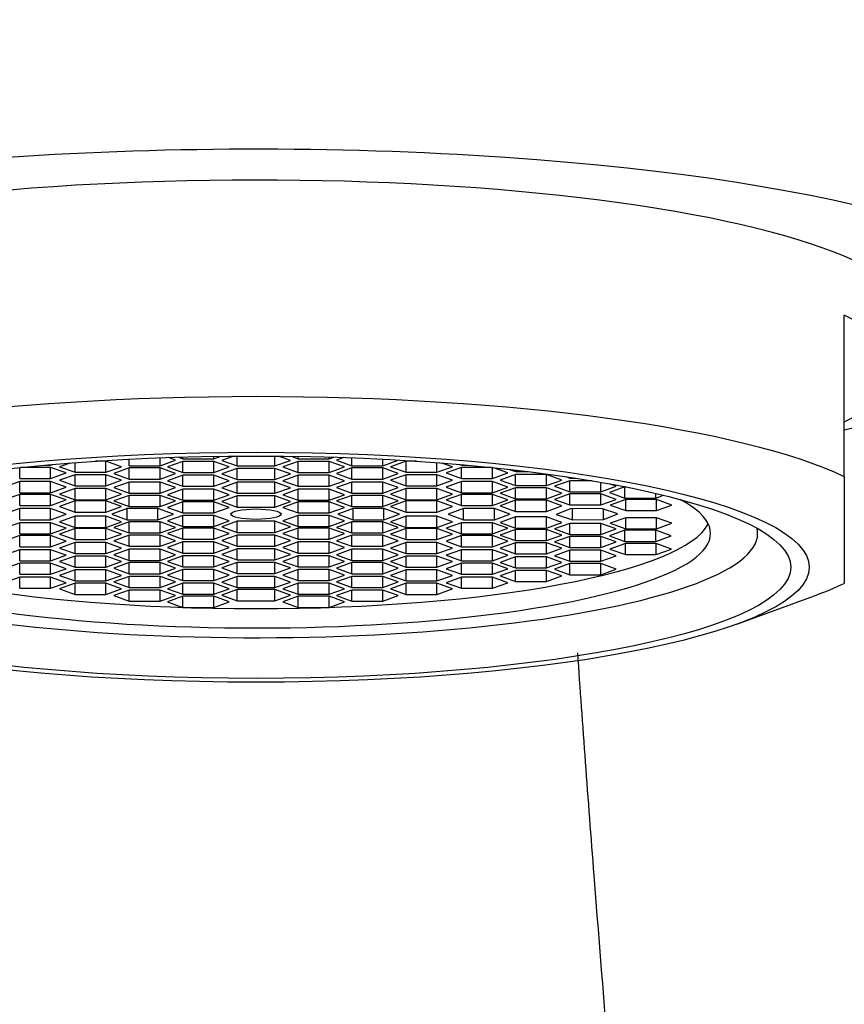
# Model space of a CAD drawing. Units: millimetres. Extents: x 0 to 1421, y 0 to 2037.
# Drawn here: x 808 to 823, y 1510 to 1529 of the extents above; entities that cross this region are included whole.
import ezdxf
from ezdxf import colors
from ezdxf.entities.mleader import LeaderData, LeaderLine
from ezdxf.math import Vec2, Vec3

# ---------------------------------------------------------------- set-up
doc = ezdxf.new("R2010")
doc.units = ezdxf.units.MM
doc.layers.add('DV1_Défaut', color=7, linetype='Continuous')
doc.layers.add('Défaut', color=7, linetype='Continuous')

# ---------------------------------------------------------------- blocks, each defined once
blk = doc.blocks.new('_DOT')
at = {"color": 0}
blk.add_line((0, 0), (-1, 0), dxfattribs=at)
at = {"color": 0, "const_width": 0.333}
blk.add_lwpolyline([(-0.1665, 0, 1), (0.1665, 0, 1)], format="xyb", close=True, dxfattribs=at)
blk = doc.blocks.new('SE')
at = {"layer": 'DV1_Défaut', "color": 7, "linetype": 'Continuous'}
for p, q in [((822.959, 1520.334), (822.959, 1523.356)), ((808.482, 1520.591), (808.287, 1520.521)), ((808.576, 1520.417), (808.576, 1520.598)), ((809.153, 1520.625), (808.957, 1520.625)), ((809.442, 1520.521), (809.153, 1520.625)), ((809.153, 1520.417), (809.153, 1520.625)), ((809.588, 1520.541), (809.588, 1520.662)), ((810.166, 1520.541), (810.166, 1520.687)), ((810.166, 1520.541), (810.454, 1520.645)), ((810.592, 1520.622), (810.303, 1520.518)), ((810.454, 1520.645), (810.32, 1520.693)), ((810.507, 1520.699), (810.592, 1520.668)), ((810.592, 1520.668), (810.592, 1520.701)), ((810.592, 1520.668), (811.169, 1520.668)), ((811.169, 1520.622), (810.592, 1520.622)), ((810.592, 1520.414), (810.592, 1520.622)), ((811.169, 1520.668), (811.303, 1520.716)), ((811.169, 1520.668), (811.169, 1520.714)), ((811.458, 1520.518), (811.169, 1520.622)), ((811.169, 1520.414), (811.169, 1520.622)), ((811.536, 1520.719), (811.318, 1520.64)), ((811.318, 1520.64), (811.606, 1520.536)), ((811.606, 1520.536), (811.606, 1520.72)), ((812.312, 1520.536), (812.312, 1520.72)), ((812.312, 1520.536), (812.601, 1520.64)), ((812.601, 1520.64), (812.382, 1520.719)), ((812.749, 1520.622), (812.46, 1520.518)), ((812.616, 1520.716), (812.749, 1520.668)), ((812.749, 1520.668), (812.749, 1520.714)), ((812.749, 1520.668), (813.327, 1520.668)), ((813.327, 1520.622), (812.749, 1520.622)), ((812.749, 1520.414), (812.749, 1520.622)), ((813.327, 1520.668), (813.327, 1520.701)), ((813.327, 1520.668), (813.411, 1520.699)), ((813.615, 1520.518), (813.327, 1520.622)), ((813.327, 1520.414), (813.327, 1520.622)), ((813.598, 1520.693), (813.464, 1520.645)), ((813.464, 1520.645), (813.753, 1520.541)), ((813.753, 1520.541), (813.753, 1520.687)), ((814.33, 1520.541), (814.33, 1520.662)), ((814.33, 1520.541), (814.619, 1520.645)), ((814.765, 1520.625), (814.476, 1520.521)), ((814.619, 1520.645), (814.614, 1520.646)), ((814.961, 1520.625), (814.765, 1520.625)), ((814.765, 1520.417), (814.765, 1520.625)), ((815.342, 1520.417), (815.342, 1520.598)), ((815.631, 1520.521), (815.436, 1520.591)), ((807.54, 1520.301), (807.54, 1520.507)), ((808.117, 1520.508), (807.555, 1520.508)), ((808.005, 1520.551), (808.117, 1520.551)), ((808.117, 1520.551), (808.154, 1520.565)), ((808.117, 1520.551), (808.117, 1520.561)), ((808.406, 1520.405), (808.117, 1520.508)), ((808.117, 1520.301), (808.117, 1520.508)), ((808.117, 1520.301), (808.406, 1520.405)), ((808.287, 1520.521), (808.576, 1520.417)), ((808.576, 1520.417), (809.153, 1520.417)), ((809.153, 1520.417), (809.442, 1520.521)), ((809.588, 1520.498), (809.3, 1520.394)), ((809.3, 1520.394), (809.588, 1520.29)), ((809.588, 1520.541), (810.166, 1520.541)), ((810.166, 1520.498), (809.588, 1520.498)), ((809.588, 1520.29), (809.588, 1520.498)), ((810.454, 1520.394), (810.166, 1520.498)), ((810.166, 1520.29), (810.166, 1520.498)), ((810.166, 1520.29), (810.454, 1520.394)), ((810.303, 1520.518), (810.592, 1520.414)), ((810.592, 1520.414), (811.169, 1520.414)), ((811.169, 1520.414), (811.458, 1520.518)), ((811.606, 1520.491), (811.318, 1520.387)), ((811.318, 1520.387), (811.606, 1520.283)), ((811.606, 1520.536), (812.312, 1520.536)), ((812.312, 1520.491), (811.606, 1520.491)), ((811.606, 1520.283), (811.606, 1520.491)), ((812.601, 1520.387), (812.312, 1520.491)), ((812.312, 1520.283), (812.312, 1520.491)), ((812.312, 1520.283), (812.601, 1520.387)), ((812.46, 1520.518), (812.749, 1520.414)), ((812.749, 1520.414), (813.327, 1520.414)), ((813.327, 1520.414), (813.615, 1520.518)), ((813.753, 1520.498), (813.464, 1520.394)), ((813.464, 1520.394), (813.753, 1520.29)), ((813.753, 1520.541), (814.33, 1520.541)), ((814.33, 1520.498), (813.753, 1520.498)), ((813.753, 1520.29), (813.753, 1520.498)), ((814.619, 1520.394), (814.33, 1520.498)), ((814.33, 1520.29), (814.33, 1520.498)), ((814.33, 1520.29), (814.619, 1520.394)), ((814.476, 1520.521), (814.765, 1520.417)), ((814.765, 1520.417), (815.342, 1520.417)), ((815.342, 1520.417), (815.631, 1520.521)), ((815.801, 1520.508), (815.512, 1520.405)), ((815.512, 1520.405), (815.801, 1520.301)), ((815.765, 1520.565), (815.801, 1520.551)), ((815.801, 1520.551), (815.801, 1520.561)), ((815.801, 1520.551), (815.914, 1520.551)), ((816.363, 1520.508), (815.801, 1520.508)), ((815.801, 1520.301), (815.801, 1520.508)), ((816.378, 1520.301), (816.378, 1520.507)), ((816.378, 1520.301), (816.667, 1520.405)), ((816.667, 1520.405), (816.384, 1520.506)), ((816.701, 1520.472), (816.813, 1520.432)), ((816.813, 1520.432), (816.813, 1520.46)), ((816.813, 1520.432), (817.045, 1520.432)), ((807.54, 1520.244), (807.251, 1520.14)), ((807.54, 1520.301), (808.117, 1520.301)), ((808.117, 1520.244), (807.54, 1520.244)), ((807.54, 1520.036), (807.54, 1520.244)), ((808.406, 1520.14), (808.117, 1520.244)), ((808.117, 1520.036), (808.117, 1520.244)), ((808.576, 1520.372), (808.287, 1520.268)), ((808.287, 1520.268), (808.576, 1520.164)), ((809.153, 1520.372), (808.576, 1520.372)), ((808.576, 1520.164), (808.576, 1520.372)), ((809.442, 1520.268), (809.153, 1520.372)), ((809.153, 1520.164), (809.153, 1520.372)), ((809.153, 1520.164), (809.442, 1520.268)), ((809.588, 1520.234), (809.3, 1520.131)), ((809.588, 1520.29), (810.166, 1520.29)), ((810.166, 1520.234), (809.588, 1520.234)), ((809.588, 1520.027), (809.588, 1520.234)), ((810.454, 1520.131), (810.166, 1520.234)), ((810.166, 1520.027), (810.166, 1520.234)), ((810.592, 1520.363), (810.303, 1520.259)), ((810.303, 1520.259), (810.592, 1520.155)), ((811.169, 1520.363), (810.592, 1520.363)), ((810.592, 1520.155), (810.592, 1520.363)), ((811.458, 1520.259), (811.169, 1520.363)), ((811.169, 1520.155), (811.169, 1520.363)), ((811.169, 1520.155), (811.458, 1520.259)), ((811.606, 1520.232), (811.318, 1520.128)), ((811.606, 1520.283), (812.312, 1520.283)), ((812.312, 1520.232), (811.606, 1520.232)), ((811.606, 1520.025), (811.606, 1520.232)), ((812.601, 1520.128), (812.312, 1520.232)), ((812.312, 1520.025), (812.312, 1520.232)), ((812.749, 1520.363), (812.46, 1520.259)), ((812.46, 1520.259), (812.749, 1520.155)), ((813.327, 1520.363), (812.749, 1520.363)), ((812.749, 1520.155), (812.749, 1520.363)), ((813.615, 1520.259), (813.327, 1520.363)), ((813.327, 1520.155), (813.327, 1520.363)), ((813.327, 1520.155), (813.615, 1520.259)), ((813.753, 1520.234), (813.464, 1520.131)), ((813.753, 1520.29), (814.33, 1520.29)), ((814.33, 1520.234), (813.753, 1520.234)), ((813.753, 1520.027), (813.753, 1520.234)), ((814.619, 1520.131), (814.33, 1520.234)), ((814.33, 1520.027), (814.33, 1520.234)), ((814.765, 1520.372), (814.476, 1520.268)), ((814.476, 1520.268), (814.765, 1520.164)), ((815.342, 1520.372), (814.765, 1520.372)), ((814.765, 1520.164), (814.765, 1520.372)), ((815.631, 1520.268), (815.342, 1520.372)), ((815.342, 1520.164), (815.342, 1520.372)), ((815.342, 1520.164), (815.631, 1520.268)), ((815.801, 1520.244), (815.512, 1520.14)), ((815.801, 1520.301), (816.378, 1520.301)), ((816.378, 1520.244), (815.801, 1520.244)), ((815.801, 1520.036), (815.801, 1520.244)), ((816.667, 1520.14), (816.378, 1520.244)), ((816.378, 1520.036), (816.378, 1520.244)), ((816.813, 1520.376), (816.525, 1520.272)), ((816.525, 1520.272), (816.813, 1520.168)), ((817.391, 1520.376), (816.813, 1520.376)), ((816.813, 1520.168), (816.813, 1520.376)), ((817.679, 1520.272), (817.391, 1520.376)), ((817.391, 1520.168), (817.391, 1520.376)), ((817.391, 1520.168), (817.679, 1520.272)), ((817.83, 1520.259), (817.541, 1520.155)), ((817.752, 1520.337), (817.83, 1520.308)), ((817.83, 1520.308), (817.83, 1520.325)), ((817.83, 1520.308), (817.939, 1520.308)), ((818.247, 1520.259), (817.83, 1520.259)), ((817.83, 1520.051), (817.83, 1520.259)), ((818.408, 1520.051), (818.408, 1520.231)), ((818.696, 1520.155), (818.56, 1520.204)), ((822.959, 1520.334), (822.959, 1518.34)), ((807.54, 1520.036), (808.117, 1520.036)), ((808.117, 1520.036), (808.406, 1520.14)), ((808.576, 1520.111), (808.287, 1520.007)), ((808.576, 1520.164), (809.153, 1520.164)), ((809.153, 1520.111), (808.576, 1520.111)), ((808.576, 1519.903), (808.576, 1520.111)), ((809.442, 1520.007), (809.153, 1520.111)), ((809.153, 1519.903), (809.153, 1520.111)), ((809.3, 1520.131), (809.588, 1520.027)), ((809.588, 1520.027), (810.166, 1520.027)), ((810.166, 1520.027), (810.454, 1520.131)), ((810.592, 1520.101), (810.303, 1519.997)), ((810.592, 1520.155), (811.169, 1520.155)), ((811.169, 1520.101), (810.592, 1520.101)), ((810.592, 1519.893), (810.592, 1520.101)), ((811.458, 1519.997), (811.169, 1520.101)), ((811.169, 1519.893), (811.169, 1520.101)), ((811.318, 1520.128), (811.606, 1520.025)), ((811.606, 1520.025), (812.312, 1520.025)), ((812.312, 1520.025), (812.601, 1520.128)), ((812.749, 1520.101), (812.46, 1519.997)), ((812.749, 1520.155), (813.327, 1520.155)), ((813.327, 1520.101), (812.749, 1520.101)), ((812.749, 1519.893), (812.749, 1520.101)), ((813.615, 1519.997), (813.327, 1520.101)), ((813.327, 1519.893), (813.327, 1520.101)), ((813.464, 1520.131), (813.753, 1520.027)), ((813.753, 1520.027), (814.33, 1520.027)), ((814.33, 1520.027), (814.619, 1520.131)), ((814.765, 1520.111), (814.476, 1520.007)), ((814.765, 1520.164), (815.342, 1520.164)), ((815.342, 1520.111), (814.765, 1520.111)), ((814.765, 1519.903), (814.765, 1520.111)), ((815.631, 1520.007), (815.342, 1520.111)), ((815.342, 1519.903), (815.342, 1520.111)), ((815.512, 1520.14), (815.801, 1520.036)), ((815.801, 1520.036), (816.378, 1520.036)), ((816.378, 1520.036), (816.667, 1520.14)), ((816.813, 1520.128), (816.525, 1520.024)), ((816.525, 1520.024), (816.813, 1519.92)), ((816.813, 1520.168), (817.391, 1520.168)), ((817.391, 1520.128), (816.813, 1520.128)), ((816.813, 1519.92), (816.813, 1520.128)), ((817.679, 1520.024), (817.391, 1520.128)), ((817.391, 1519.92), (817.391, 1520.128)), ((817.391, 1519.92), (817.679, 1520.024)), ((817.541, 1520.155), (817.83, 1520.051)), ((817.83, 1520.051), (818.408, 1520.051)), ((818.408, 1520.051), (818.696, 1520.155)), ((818.856, 1520.144), (818.568, 1520.04)), ((818.568, 1520.04), (818.856, 1519.936)), ((818.874, 1520.144), (818.856, 1520.144)), ((818.856, 1519.936), (818.856, 1520.144)), ((819.434, 1519.936), (819.434, 1520.023)), ((807.54, 1520.003), (807.251, 1519.899)), ((808.117, 1520.003), (807.54, 1520.003)), ((807.54, 1519.795), (807.54, 1520.003)), ((808.406, 1519.899), (808.117, 1520.003)), ((808.117, 1519.795), (808.117, 1520.003)), ((808.117, 1519.795), (808.406, 1519.899)), ((808.287, 1520.007), (808.576, 1519.903)), ((808.576, 1519.882), (808.287, 1519.778)), ((808.576, 1519.903), (809.153, 1519.903)), ((809.153, 1519.882), (808.576, 1519.882)), ((808.576, 1519.674), (808.576, 1519.882)), ((809.153, 1519.903), (809.442, 1520.007)), ((809.442, 1519.778), (809.153, 1519.882)), ((809.153, 1519.674), (809.153, 1519.882)), ((809.588, 1519.986), (809.3, 1519.882)), ((809.3, 1519.882), (809.588, 1519.778)), ((810.166, 1519.986), (809.588, 1519.986)), ((809.588, 1519.778), (809.588, 1519.986)), ((810.454, 1519.882), (810.166, 1519.986)), ((810.166, 1519.778), (810.166, 1519.986)), ((810.166, 1519.778), (810.454, 1519.882)), ((810.303, 1519.997), (810.592, 1519.893)), ((810.592, 1519.865), (810.303, 1519.761)), ((810.592, 1519.893), (811.169, 1519.893)), ((811.169, 1519.865), (810.592, 1519.865)), ((810.592, 1519.657), (810.592, 1519.865)), ((811.169, 1519.893), (811.458, 1519.997)), ((811.458, 1519.761), (811.169, 1519.865)), ((811.169, 1519.657), (811.169, 1519.865)), ((811.606, 1519.974), (811.318, 1519.87)), ((811.318, 1519.87), (811.606, 1519.767)), ((812.312, 1519.974), (811.606, 1519.974)), ((811.606, 1519.767), (811.606, 1519.974)), ((812.601, 1519.87), (812.312, 1519.974)), ((812.312, 1519.767), (812.312, 1519.974)), ((812.312, 1519.767), (812.601, 1519.87)), ((812.46, 1519.997), (812.749, 1519.893)), ((812.749, 1519.865), (812.46, 1519.761)), ((812.749, 1519.893), (813.327, 1519.893)), ((813.327, 1519.865), (812.749, 1519.865)), ((812.749, 1519.657), (812.749, 1519.865)), ((813.327, 1519.893), (813.615, 1519.997)), ((813.615, 1519.761), (813.327, 1519.865)), ((813.327, 1519.657), (813.327, 1519.865)), ((813.753, 1519.986), (813.464, 1519.882)), ((813.464, 1519.882), (813.753, 1519.778)), ((814.33, 1519.986), (813.753, 1519.986)), ((813.753, 1519.778), (813.753, 1519.986)), ((814.619, 1519.882), (814.33, 1519.986)), ((814.33, 1519.778), (814.33, 1519.986)), ((814.33, 1519.778), (814.619, 1519.882)), ((814.476, 1520.007), (814.765, 1519.903)), ((814.765, 1519.882), (814.476, 1519.778)), ((814.765, 1519.903), (815.342, 1519.903)), ((815.342, 1519.882), (814.765, 1519.882)), ((814.765, 1519.674), (814.765, 1519.882)), ((815.342, 1519.903), (815.631, 1520.007)), ((815.631, 1519.778), (815.342, 1519.882)), ((815.342, 1519.674), (815.342, 1519.882)), ((815.801, 1520.003), (815.512, 1519.899)), ((815.512, 1519.899), (815.801, 1519.795)), ((816.378, 1520.003), (815.801, 1520.003)), ((815.801, 1519.795), (815.801, 1520.003)), ((816.667, 1519.899), (816.378, 1520.003)), ((816.378, 1519.795), (816.378, 1520.003)), ((816.378, 1519.795), (816.667, 1519.899)), ((816.813, 1519.894), (816.525, 1519.79)), ((816.813, 1519.92), (817.391, 1519.92)), ((817.391, 1519.894), (816.813, 1519.894)), ((816.813, 1519.686), (816.813, 1519.894)), ((817.679, 1519.79), (817.391, 1519.894)), ((817.391, 1519.686), (817.391, 1519.894)), ((817.83, 1520.014), (817.541, 1519.91)), ((817.541, 1519.91), (817.83, 1519.806)), ((818.408, 1520.014), (817.83, 1520.014)), ((817.83, 1519.806), (817.83, 1520.014)), ((818.696, 1519.91), (818.408, 1520.014)), ((818.408, 1519.806), (818.408, 1520.014)), ((818.408, 1519.806), (818.696, 1519.91)), ((818.871, 1519.909), (818.582, 1519.805)), ((818.856, 1519.936), (819.434, 1519.936)), ((819.448, 1519.909), (818.871, 1519.909)), ((818.871, 1519.701), (818.871, 1519.909)), ((819.434, 1519.936), (819.579, 1519.988)), ((819.737, 1519.805), (819.448, 1519.909)), ((819.448, 1519.701), (819.448, 1519.909)), ((807.54, 1519.738), (807.251, 1519.634)), ((807.54, 1519.795), (808.117, 1519.795)), ((808.117, 1519.738), (807.54, 1519.738)), ((807.54, 1519.53), (807.54, 1519.738)), ((808.406, 1519.634), (808.117, 1519.738)), ((808.117, 1519.53), (808.117, 1519.738)), ((808.287, 1519.778), (808.576, 1519.674)), ((808.576, 1519.674), (809.153, 1519.674)), ((809.153, 1519.674), (809.442, 1519.778)), ((809.549, 1519.738), (809.26, 1519.634)), ((810.126, 1519.738), (809.549, 1519.738)), ((809.549, 1519.53), (809.549, 1519.738)), ((809.588, 1519.778), (810.166, 1519.778)), ((810.415, 1519.634), (810.126, 1519.738)), ((810.126, 1519.53), (810.126, 1519.738)), ((810.303, 1519.761), (810.592, 1519.657)), ((810.592, 1519.657), (811.169, 1519.657)), ((811.169, 1519.657), (811.458, 1519.761)), ((811.606, 1519.767), (812.312, 1519.767)), ((812.46, 1519.761), (812.749, 1519.657)), ((812.749, 1519.657), (813.327, 1519.657)), ((813.327, 1519.657), (813.615, 1519.761)), ((813.775, 1519.738), (813.486, 1519.634)), ((813.753, 1519.778), (814.33, 1519.778)), ((814.352, 1519.738), (813.775, 1519.738)), ((813.775, 1519.53), (813.775, 1519.738)), ((814.641, 1519.634), (814.352, 1519.738)), ((814.352, 1519.53), (814.352, 1519.738)), ((814.476, 1519.778), (814.765, 1519.674)), ((814.765, 1519.674), (815.342, 1519.674)), ((815.342, 1519.674), (815.631, 1519.778)), ((815.839, 1519.738), (815.55, 1519.634)), ((815.801, 1519.795), (816.378, 1519.795)), ((816.416, 1519.738), (815.839, 1519.738)), ((815.839, 1519.53), (815.839, 1519.738)), ((816.705, 1519.634), (816.416, 1519.738)), ((816.416, 1519.53), (816.416, 1519.738)), ((816.525, 1519.79), (816.813, 1519.686)), ((816.813, 1519.686), (817.391, 1519.686)), ((817.391, 1519.686), (817.679, 1519.79)), ((817.842, 1519.736), (817.572, 1519.63)), ((817.83, 1519.806), (818.408, 1519.806)), ((818.419, 1519.74), (817.842, 1519.736)), ((817.879, 1519.528), (817.879, 1519.736)), ((818.726, 1519.639), (818.419, 1519.74)), ((818.456, 1519.532), (818.456, 1519.728)), ((818.582, 1519.805), (818.871, 1519.701)), ((818.871, 1519.701), (819.448, 1519.701)), ((819.448, 1519.701), (819.737, 1519.805)), ((807.54, 1519.473), (807.251, 1519.369)), ((807.54, 1519.53), (808.117, 1519.53)), ((808.117, 1519.473), (807.54, 1519.473)), ((807.54, 1519.265), (807.54, 1519.473)), ((808.117, 1519.53), (808.406, 1519.634)), ((808.406, 1519.369), (808.117, 1519.473)), ((808.117, 1519.265), (808.117, 1519.473)), ((808.576, 1519.594), (808.287, 1519.49)), ((808.287, 1519.49), (808.576, 1519.386)), ((809.153, 1519.594), (808.576, 1519.594)), ((808.576, 1519.386), (808.576, 1519.594)), ((809.442, 1519.49), (809.153, 1519.594)), ((809.153, 1519.386), (809.153, 1519.594)), ((809.153, 1519.386), (809.442, 1519.49)), ((809.26, 1519.634), (809.549, 1519.53)), ((809.588, 1519.49), (809.3, 1519.386)), ((809.549, 1519.53), (810.126, 1519.53)), ((810.166, 1519.49), (809.588, 1519.49)), ((809.588, 1519.282), (809.588, 1519.49)), ((810.126, 1519.53), (810.415, 1519.634)), ((810.454, 1519.386), (810.166, 1519.49)), ((810.166, 1519.282), (810.166, 1519.49)), ((810.592, 1519.612), (810.303, 1519.508)), ((810.303, 1519.508), (810.592, 1519.404)), ((811.169, 1519.612), (810.592, 1519.612)), ((810.592, 1519.404), (810.592, 1519.612)), ((811.458, 1519.508), (811.169, 1519.612)), ((811.169, 1519.404), (811.169, 1519.612)), ((811.169, 1519.404), (811.458, 1519.508)), ((811.606, 1519.502), (811.318, 1519.398)), ((812.312, 1519.502), (811.606, 1519.502)), ((811.606, 1519.294), (811.606, 1519.502)), ((812.601, 1519.398), (812.312, 1519.502)), ((812.312, 1519.294), (812.312, 1519.502)), ((812.749, 1519.612), (812.46, 1519.508)), ((812.46, 1519.508), (812.749, 1519.404)), ((813.327, 1519.612), (812.749, 1519.612)), ((812.749, 1519.404), (812.749, 1519.612)), ((813.615, 1519.508), (813.327, 1519.612)), ((813.327, 1519.404), (813.327, 1519.612)), ((813.327, 1519.404), (813.615, 1519.508)), ((813.753, 1519.49), (813.464, 1519.386)), ((813.486, 1519.634), (813.775, 1519.53)), ((814.33, 1519.49), (813.753, 1519.49)), ((813.753, 1519.282), (813.753, 1519.49)), ((813.775, 1519.53), (814.352, 1519.53)), ((814.619, 1519.386), (814.33, 1519.49)), ((814.33, 1519.282), (814.33, 1519.49)), ((814.352, 1519.53), (814.641, 1519.634)), ((814.765, 1519.594), (814.476, 1519.49)), ((814.476, 1519.49), (814.765, 1519.386)), ((815.342, 1519.594), (814.765, 1519.594)), ((814.765, 1519.386), (814.765, 1519.594)), ((815.631, 1519.49), (815.342, 1519.594)), ((815.342, 1519.386), (815.342, 1519.594)), ((815.342, 1519.386), (815.631, 1519.49)), ((815.801, 1519.473), (815.512, 1519.369)), ((815.55, 1519.634), (815.839, 1519.53)), ((816.378, 1519.473), (815.801, 1519.473)), ((815.801, 1519.265), (815.801, 1519.473)), ((815.839, 1519.53), (816.416, 1519.53)), ((816.667, 1519.369), (816.378, 1519.473)), ((816.378, 1519.265), (816.378, 1519.473)), ((816.416, 1519.53), (816.705, 1519.634)), ((816.813, 1519.583), (816.525, 1519.479)), ((816.525, 1519.479), (816.813, 1519.375)), ((817.391, 1519.583), (816.813, 1519.583)), ((816.813, 1519.375), (816.813, 1519.583)), ((817.679, 1519.479), (817.391, 1519.583)), ((817.391, 1519.375), (817.391, 1519.583)), ((817.391, 1519.375), (817.679, 1519.479)), ((817.572, 1519.63), (817.879, 1519.528)), ((817.879, 1519.528), (818.456, 1519.532)), ((818.456, 1519.532), (818.726, 1519.639)), ((818.871, 1519.567), (818.582, 1519.463)), ((819.448, 1519.567), (818.871, 1519.567)), ((818.871, 1519.36), (818.871, 1519.567)), ((819.737, 1519.463), (819.448, 1519.567)), ((819.448, 1519.36), (819.448, 1519.567)), ((808.117, 1519.265), (808.406, 1519.369)), ((808.576, 1519.365), (808.287, 1519.261)), ((808.576, 1519.386), (809.153, 1519.386)), ((809.153, 1519.365), (808.576, 1519.365)), ((808.576, 1519.157), (808.576, 1519.365)), ((809.442, 1519.261), (809.153, 1519.365)), ((809.153, 1519.157), (809.153, 1519.365)), ((809.3, 1519.386), (809.588, 1519.282)), ((809.588, 1519.282), (810.166, 1519.282)), ((810.166, 1519.282), (810.454, 1519.386)), ((810.592, 1519.375), (810.303, 1519.271)), ((810.592, 1519.404), (811.169, 1519.404)), ((811.169, 1519.375), (810.592, 1519.375)), ((810.592, 1519.167), (810.592, 1519.375)), ((811.458, 1519.271), (811.169, 1519.375)), ((811.169, 1519.167), (811.169, 1519.375)), ((811.318, 1519.398), (811.606, 1519.294)), ((811.606, 1519.294), (812.312, 1519.294)), ((812.312, 1519.294), (812.601, 1519.398)), ((812.749, 1519.375), (812.46, 1519.271)), ((812.749, 1519.404), (813.327, 1519.404)), ((813.327, 1519.375), (812.749, 1519.375)), ((812.749, 1519.167), (812.749, 1519.375)), ((813.615, 1519.271), (813.327, 1519.375)), ((813.327, 1519.167), (813.327, 1519.375)), ((813.464, 1519.386), (813.753, 1519.282)), ((813.753, 1519.282), (814.33, 1519.282)), ((814.33, 1519.282), (814.619, 1519.386)), ((814.765, 1519.365), (814.476, 1519.261)), ((814.765, 1519.386), (815.342, 1519.386)), ((815.342, 1519.365), (814.765, 1519.365)), ((814.765, 1519.157), (814.765, 1519.365)), ((815.631, 1519.261), (815.342, 1519.365)), ((815.342, 1519.157), (815.342, 1519.365)), ((815.512, 1519.369), (815.801, 1519.265)), ((816.378, 1519.265), (816.667, 1519.369)), ((816.813, 1519.348), (816.525, 1519.244)), ((816.813, 1519.375), (817.391, 1519.375)), ((817.391, 1519.348), (816.813, 1519.348)), ((816.813, 1519.14), (816.813, 1519.348)), ((817.679, 1519.244), (817.391, 1519.348)), ((817.391, 1519.14), (817.391, 1519.348)), ((817.83, 1519.462), (817.541, 1519.358)), ((817.541, 1519.358), (817.83, 1519.254)), ((818.408, 1519.462), (817.83, 1519.462)), ((817.83, 1519.254), (817.83, 1519.462)), ((818.696, 1519.358), (818.408, 1519.462)), ((818.408, 1519.254), (818.408, 1519.462)), ((818.408, 1519.254), (818.696, 1519.358)), ((818.856, 1519.332), (818.568, 1519.228)), ((818.582, 1519.463), (818.871, 1519.36)), ((819.434, 1519.332), (818.856, 1519.332)), ((818.856, 1519.124), (818.856, 1519.332)), ((818.871, 1519.36), (819.448, 1519.36)), ((819.722, 1519.228), (819.434, 1519.332)), ((819.434, 1519.124), (819.434, 1519.332)), ((819.448, 1519.36), (819.737, 1519.463)), ((821.339, 1519.273), (821.339, 1519.363)), ((807.54, 1519.232), (807.251, 1519.128)), ((807.54, 1519.265), (808.117, 1519.265)), ((808.117, 1519.232), (807.54, 1519.232)), ((807.54, 1519.024), (807.54, 1519.232)), ((808.406, 1519.128), (808.117, 1519.232)), ((808.117, 1519.024), (808.117, 1519.232)), ((808.117, 1519.024), (808.406, 1519.128)), ((808.287, 1519.261), (808.576, 1519.157)), ((808.576, 1519.104), (808.287, 1519)), ((808.576, 1519.157), (809.153, 1519.157)), ((809.153, 1519.104), (808.576, 1519.104)), ((808.576, 1518.896), (808.576, 1519.104)), ((809.153, 1519.157), (809.442, 1519.261)), ((809.442, 1519), (809.153, 1519.104)), ((809.153, 1518.896), (809.153, 1519.104)), ((809.588, 1519.242), (809.3, 1519.138)), ((809.3, 1519.138), (809.588, 1519.034)), ((810.166, 1519.242), (809.588, 1519.242)), ((809.588, 1519.034), (809.588, 1519.242)), ((810.454, 1519.138), (810.166, 1519.242)), ((810.166, 1519.034), (810.166, 1519.242)), ((810.166, 1519.034), (810.454, 1519.138)), ((810.303, 1519.271), (810.592, 1519.167)), ((810.592, 1519.114), (810.303, 1519.01)), ((810.592, 1519.167), (811.169, 1519.167)), ((811.169, 1519.114), (810.592, 1519.114)), ((810.592, 1518.906), (810.592, 1519.114)), ((811.169, 1519.167), (811.458, 1519.271)), ((811.458, 1519.01), (811.169, 1519.114)), ((811.169, 1518.906), (811.169, 1519.114)), ((811.606, 1519.244), (811.318, 1519.14)), ((811.318, 1519.14), (811.606, 1519.036)), ((812.312, 1519.244), (811.606, 1519.244)), ((811.606, 1519.036), (811.606, 1519.244)), ((812.601, 1519.14), (812.312, 1519.244)), ((812.312, 1519.036), (812.312, 1519.244)), ((812.312, 1519.036), (812.601, 1519.14)), ((812.46, 1519.271), (812.749, 1519.167)), ((812.749, 1519.114), (812.46, 1519.01)), ((812.749, 1519.167), (813.327, 1519.167)), ((813.327, 1519.114), (812.749, 1519.114)), ((812.749, 1518.906), (812.749, 1519.114)), ((813.327, 1519.167), (813.615, 1519.271)), ((813.615, 1519.01), (813.327, 1519.114)), ((813.327, 1518.906), (813.327, 1519.114)), ((813.753, 1519.242), (813.464, 1519.138)), ((813.464, 1519.138), (813.753, 1519.034)), ((814.33, 1519.242), (813.753, 1519.242)), ((813.753, 1519.034), (813.753, 1519.242)), ((814.619, 1519.138), (814.33, 1519.242)), ((814.33, 1519.034), (814.33, 1519.242)), ((814.33, 1519.034), (814.619, 1519.138)), ((814.476, 1519.261), (814.765, 1519.157)), ((814.765, 1519.104), (814.476, 1519)), ((814.765, 1519.157), (815.342, 1519.157)), ((815.342, 1519.104), (814.765, 1519.104)), ((814.765, 1518.896), (814.765, 1519.104)), ((815.342, 1519.157), (815.631, 1519.261)), ((815.631, 1519), (815.342, 1519.104)), ((815.342, 1518.896), (815.342, 1519.104)), ((815.801, 1519.232), (815.512, 1519.128)), ((815.512, 1519.128), (815.801, 1519.024)), ((815.801, 1519.265), (816.378, 1519.265)), ((816.378, 1519.232), (815.801, 1519.232)), ((815.801, 1519.024), (815.801, 1519.232)), ((816.667, 1519.128), (816.378, 1519.232)), ((816.378, 1519.024), (816.378, 1519.232)), ((816.378, 1519.024), (816.667, 1519.128)), ((816.525, 1519.244), (816.813, 1519.14)), ((816.813, 1519.1), (816.525, 1518.996)), ((816.813, 1519.14), (817.391, 1519.14)), ((817.391, 1519.1), (816.813, 1519.1)), ((816.813, 1518.892), (816.813, 1519.1)), ((817.391, 1519.14), (817.679, 1519.244)), ((817.679, 1518.996), (817.391, 1519.1)), ((817.391, 1518.892), (817.391, 1519.1)), ((817.83, 1519.218), (817.541, 1519.114)), ((817.541, 1519.114), (817.83, 1519.01)), ((817.83, 1519.254), (818.408, 1519.254)), ((818.408, 1519.218), (817.83, 1519.218)), ((817.83, 1519.01), (817.83, 1519.218)), ((818.696, 1519.114), (818.408, 1519.218)), ((818.408, 1519.01), (818.408, 1519.218)), ((818.408, 1519.01), (818.696, 1519.114)), ((818.568, 1519.228), (818.856, 1519.124)), ((818.856, 1519.124), (819.434, 1519.124)), ((819.434, 1519.124), (819.722, 1519.228)), ((807.54, 1518.968), (807.251, 1518.864)), ((807.54, 1519.024), (808.117, 1519.024)), ((808.117, 1518.968), (807.54, 1518.968)), ((807.54, 1518.76), (807.54, 1518.968)), ((808.406, 1518.864), (808.117, 1518.968)), ((808.117, 1518.76), (808.117, 1518.968)), ((808.287, 1519), (808.576, 1518.896)), ((809.153, 1518.896), (809.442, 1519)), ((809.588, 1518.978), (809.3, 1518.874)), ((809.588, 1519.034), (810.166, 1519.034)), ((810.166, 1518.978), (809.588, 1518.978)), ((809.588, 1518.77), (809.588, 1518.978)), ((810.454, 1518.874), (810.166, 1518.978)), ((810.166, 1518.77), (810.166, 1518.978)), ((810.303, 1519.01), (810.592, 1518.906)), ((811.169, 1518.906), (811.458, 1519.01)), ((811.606, 1518.986), (811.318, 1518.882)), ((811.606, 1519.036), (812.312, 1519.036)), ((812.312, 1518.986), (811.606, 1518.986)), ((811.606, 1518.778), (811.606, 1518.986)), ((812.601, 1518.882), (812.312, 1518.986)), ((812.312, 1518.778), (812.312, 1518.986)), ((812.46, 1519.01), (812.749, 1518.906)), ((813.327, 1518.906), (813.615, 1519.01)), ((813.753, 1518.978), (813.464, 1518.874)), ((813.753, 1519.034), (814.33, 1519.034)), ((814.33, 1518.978), (813.753, 1518.978)), ((813.753, 1518.77), (813.753, 1518.978)), ((814.619, 1518.874), (814.33, 1518.978)), ((814.33, 1518.77), (814.33, 1518.978)), ((814.476, 1519), (814.765, 1518.896)), ((815.342, 1518.896), (815.631, 1519)), ((815.801, 1518.968), (815.512, 1518.864)), ((815.801, 1519.024), (816.378, 1519.024)), ((816.378, 1518.968), (815.801, 1518.968)), ((815.801, 1518.76), (815.801, 1518.968)), ((816.667, 1518.864), (816.378, 1518.968)), ((816.378, 1518.76), (816.378, 1518.968)), ((816.525, 1518.996), (816.813, 1518.892)), ((817.391, 1518.892), (817.679, 1518.996)), ((817.83, 1518.96), (817.541, 1518.856)), ((817.83, 1519.01), (818.408, 1519.01)), ((818.408, 1518.96), (817.83, 1518.96)), ((817.83, 1518.752), (817.83, 1518.96)), ((818.696, 1518.856), (818.408, 1518.96)), ((818.408, 1518.752), (818.408, 1518.96)), ((818.865, 1519.085), (818.576, 1518.981)), ((818.576, 1518.981), (818.865, 1518.877)), ((819.442, 1519.085), (818.865, 1519.085)), ((818.865, 1518.877), (818.865, 1519.085)), ((819.731, 1518.981), (819.442, 1519.085)), ((819.442, 1518.877), (819.442, 1519.085)), ((819.442, 1518.877), (819.731, 1518.981)), ((807.54, 1518.76), (808.117, 1518.76)), ((808.117, 1518.76), (808.406, 1518.864)), ((808.576, 1518.851), (808.287, 1518.747)), ((808.287, 1518.747), (808.576, 1518.643)), ((808.576, 1518.896), (809.153, 1518.896)), ((809.153, 1518.851), (808.576, 1518.851)), ((808.576, 1518.643), (808.576, 1518.851)), ((809.442, 1518.747), (809.153, 1518.851)), ((809.153, 1518.643), (809.153, 1518.851)), ((809.153, 1518.643), (809.442, 1518.747)), ((809.3, 1518.874), (809.588, 1518.77)), ((809.588, 1518.77), (810.166, 1518.77)), ((810.166, 1518.77), (810.454, 1518.874)), ((810.592, 1518.854), (810.303, 1518.75)), ((810.303, 1518.75), (810.592, 1518.646)), ((810.592, 1518.906), (811.169, 1518.906)), ((811.169, 1518.854), (810.592, 1518.854)), ((810.592, 1518.646), (810.592, 1518.854)), ((811.458, 1518.75), (811.169, 1518.854)), ((811.169, 1518.646), (811.169, 1518.854)), ((811.169, 1518.646), (811.458, 1518.75)), ((811.318, 1518.882), (811.606, 1518.778)), ((811.606, 1518.732), (811.318, 1518.628)), ((811.606, 1518.778), (812.312, 1518.778)), ((812.312, 1518.732), (811.606, 1518.732)), ((811.606, 1518.524), (811.606, 1518.732)), ((812.312, 1518.778), (812.601, 1518.882)), ((812.601, 1518.628), (812.312, 1518.732)), ((812.312, 1518.524), (812.312, 1518.732)), ((812.749, 1518.854), (812.46, 1518.75)), ((812.46, 1518.75), (812.749, 1518.646)), ((812.749, 1518.906), (813.327, 1518.906)), ((813.327, 1518.854), (812.749, 1518.854)), ((812.749, 1518.646), (812.749, 1518.854)), ((813.615, 1518.75), (813.327, 1518.854)), ((813.327, 1518.646), (813.327, 1518.854)), ((813.327, 1518.646), (813.615, 1518.75)), ((813.464, 1518.874), (813.753, 1518.77)), ((813.753, 1518.77), (814.33, 1518.77)), ((814.33, 1518.77), (814.619, 1518.874)), ((814.765, 1518.851), (814.476, 1518.747)), ((814.476, 1518.747), (814.765, 1518.643)), ((814.765, 1518.896), (815.342, 1518.896)), ((815.342, 1518.851), (814.765, 1518.851)), ((814.765, 1518.643), (814.765, 1518.851)), ((815.631, 1518.747), (815.342, 1518.851)), ((815.342, 1518.643), (815.342, 1518.851)), ((815.342, 1518.643), (815.631, 1518.747)), ((815.512, 1518.864), (815.801, 1518.76)), ((815.801, 1518.76), (816.378, 1518.76)), ((816.378, 1518.76), (816.667, 1518.864)), ((816.813, 1518.836), (816.525, 1518.732)), ((816.525, 1518.732), (816.813, 1518.628)), ((816.813, 1518.892), (817.391, 1518.892)), ((817.391, 1518.836), (816.813, 1518.836)), ((816.813, 1518.628), (816.813, 1518.836)), ((817.679, 1518.732), (817.391, 1518.836)), ((817.391, 1518.628), (817.391, 1518.836)), ((817.391, 1518.628), (817.679, 1518.732)), ((817.541, 1518.856), (817.83, 1518.752)), ((817.83, 1518.752), (818.408, 1518.752)), ((818.408, 1518.752), (818.696, 1518.856)), ((818.865, 1518.877), (819.442, 1518.877)), ((807.54, 1518.717), (807.251, 1518.613)), ((808.117, 1518.717), (807.54, 1518.717)), ((807.54, 1518.509), (807.54, 1518.717)), ((808.406, 1518.613), (808.117, 1518.717)), ((808.117, 1518.509), (808.117, 1518.717)), ((808.117, 1518.509), (808.406, 1518.613)), ((808.576, 1518.592), (808.287, 1518.488)), ((808.576, 1518.643), (809.153, 1518.643)), ((809.153, 1518.592), (808.576, 1518.592)), ((808.576, 1518.384), (808.576, 1518.592)), ((809.442, 1518.488), (809.153, 1518.592)), ((809.153, 1518.384), (809.153, 1518.592)), ((809.588, 1518.728), (809.3, 1518.624)), ((809.3, 1518.624), (809.588, 1518.52)), ((810.166, 1518.728), (809.588, 1518.728)), ((809.588, 1518.52), (809.588, 1518.728)), ((810.454, 1518.624), (810.166, 1518.728)), ((810.166, 1518.52), (810.166, 1518.728)), ((810.166, 1518.52), (810.454, 1518.624)), ((810.592, 1518.6), (810.303, 1518.496)), ((810.592, 1518.646), (811.169, 1518.646)), ((811.169, 1518.6), (810.592, 1518.6)), ((810.592, 1518.392), (810.592, 1518.6)), ((811.458, 1518.496), (811.169, 1518.6)), ((811.169, 1518.392), (811.169, 1518.6)), ((811.318, 1518.628), (811.606, 1518.524)), ((812.312, 1518.524), (812.601, 1518.628)), ((812.749, 1518.6), (812.46, 1518.496)), ((812.749, 1518.646), (813.327, 1518.646)), ((813.327, 1518.6), (812.749, 1518.6)), ((812.749, 1518.392), (812.749, 1518.6)), ((813.615, 1518.496), (813.327, 1518.6)), ((813.327, 1518.392), (813.327, 1518.6)), ((813.753, 1518.728), (813.464, 1518.624)), ((813.464, 1518.624), (813.753, 1518.52)), ((814.33, 1518.728), (813.753, 1518.728)), ((813.753, 1518.52), (813.753, 1518.728)), ((814.619, 1518.624), (814.33, 1518.728)), ((814.33, 1518.52), (814.33, 1518.728)), ((814.33, 1518.52), (814.619, 1518.624)), ((814.765, 1518.592), (814.476, 1518.488)), ((814.765, 1518.643), (815.342, 1518.643)), ((815.342, 1518.592), (814.765, 1518.592)), ((814.765, 1518.384), (814.765, 1518.592)), ((815.631, 1518.488), (815.342, 1518.592)), ((815.342, 1518.384), (815.342, 1518.592)), ((815.801, 1518.717), (815.512, 1518.613)), ((815.512, 1518.613), (815.801, 1518.509)), ((816.378, 1518.717), (815.801, 1518.717)), ((815.801, 1518.509), (815.801, 1518.717)), ((816.667, 1518.613), (816.378, 1518.717)), ((816.378, 1518.509), (816.378, 1518.717)), ((816.378, 1518.509), (816.667, 1518.613)), ((816.813, 1518.583), (816.525, 1518.479)), ((816.813, 1518.628), (817.391, 1518.628)), ((817.391, 1518.583), (816.813, 1518.583)), ((816.813, 1518.375), (816.813, 1518.583)), ((817.679, 1518.479), (817.391, 1518.583)), ((817.391, 1518.375), (817.391, 1518.583)), ((817.83, 1518.709), (817.541, 1518.605)), ((817.541, 1518.605), (817.83, 1518.501)), ((818.408, 1518.709), (817.83, 1518.709)), ((817.83, 1518.501), (817.83, 1518.709)), ((818.696, 1518.605), (818.408, 1518.709)), ((818.408, 1518.501), (818.408, 1518.709)), ((818.408, 1518.501), (818.696, 1518.605)), ((807.54, 1518.454), (807.251, 1518.351)), ((807.54, 1518.509), (808.117, 1518.509)), ((808.117, 1518.454), (807.54, 1518.454)), ((807.54, 1518.247), (807.54, 1518.454)), ((808.406, 1518.351), (808.117, 1518.454)), ((808.117, 1518.247), (808.117, 1518.454)), ((808.287, 1518.488), (808.576, 1518.384)), ((808.576, 1518.384), (809.153, 1518.384)), ((809.153, 1518.384), (809.442, 1518.488)), ((809.588, 1518.471), (809.3, 1518.367)), ((809.3, 1518.367), (809.588, 1518.263)), ((809.588, 1518.52), (810.166, 1518.52)), ((810.166, 1518.471), (809.588, 1518.471)), ((809.588, 1518.263), (809.588, 1518.471)), ((810.454, 1518.367), (810.166, 1518.471)), ((810.166, 1518.263), (810.166, 1518.471)), ((810.166, 1518.263), (810.454, 1518.367)), ((810.303, 1518.496), (810.592, 1518.392)), ((810.592, 1518.392), (811.169, 1518.392)), ((811.169, 1518.392), (811.458, 1518.496)), ((811.606, 1518.469), (811.318, 1518.365)), ((811.318, 1518.365), (811.606, 1518.261)), ((811.606, 1518.524), (812.312, 1518.524)), ((812.312, 1518.469), (811.606, 1518.469)), ((811.606, 1518.261), (811.606, 1518.469)), ((812.601, 1518.365), (812.312, 1518.469)), ((812.312, 1518.261), (812.312, 1518.469)), ((812.312, 1518.261), (812.601, 1518.365)), ((812.46, 1518.496), (812.749, 1518.392)), ((812.749, 1518.392), (813.327, 1518.392)), ((813.327, 1518.392), (813.615, 1518.496)), ((813.753, 1518.471), (813.464, 1518.367)), ((813.464, 1518.367), (813.753, 1518.263)), ((813.753, 1518.52), (814.33, 1518.52)), ((814.33, 1518.471), (813.753, 1518.471)), ((813.753, 1518.263), (813.753, 1518.471)), ((814.619, 1518.367), (814.33, 1518.471)), ((814.33, 1518.263), (814.33, 1518.471)), ((814.33, 1518.263), (814.619, 1518.367)), ((814.476, 1518.488), (814.765, 1518.384)), ((814.765, 1518.384), (815.342, 1518.384)), ((815.342, 1518.384), (815.631, 1518.488)), ((815.801, 1518.454), (815.512, 1518.351)), ((815.801, 1518.509), (816.378, 1518.509)), ((816.378, 1518.454), (815.801, 1518.454)), ((815.801, 1518.247), (815.801, 1518.454)), ((816.667, 1518.351), (816.378, 1518.454)), ((816.378, 1518.247), (816.378, 1518.454)), ((816.525, 1518.479), (816.813, 1518.375)), ((816.813, 1518.375), (817.391, 1518.375)), ((817.391, 1518.375), (817.679, 1518.479)), ((817.83, 1518.501), (818.408, 1518.501)), ((807.54, 1518.247), (808.117, 1518.247)), ((808.117, 1518.247), (808.406, 1518.351)), ((808.576, 1518.341), (808.287, 1518.237)), ((808.287, 1518.237), (808.576, 1518.133)), ((809.153, 1518.341), (808.576, 1518.341)), ((808.576, 1518.133), (808.576, 1518.341)), ((809.442, 1518.237), (809.153, 1518.341)), ((809.153, 1518.133), (809.153, 1518.341)), ((809.153, 1518.133), (809.442, 1518.237)), ((809.588, 1518.215), (809.3, 1518.111)), ((809.588, 1518.263), (810.166, 1518.263)), ((810.166, 1518.215), (809.588, 1518.215)), ((809.588, 1518.007), (809.588, 1518.215)), ((810.454, 1518.111), (810.166, 1518.215)), ((810.166, 1518.007), (810.166, 1518.215)), ((810.592, 1518.343), (810.303, 1518.239)), ((810.303, 1518.239), (810.592, 1518.135)), ((811.169, 1518.343), (810.592, 1518.343)), ((810.592, 1518.135), (810.592, 1518.343)), ((811.458, 1518.239), (811.169, 1518.343)), ((811.169, 1518.135), (811.169, 1518.343)), ((811.169, 1518.135), (811.458, 1518.239)), ((811.606, 1518.223), (811.318, 1518.119)), ((811.606, 1518.261), (812.312, 1518.261)), ((812.312, 1518.223), (811.606, 1518.223)), ((811.606, 1518.015), (811.606, 1518.223)), ((812.601, 1518.119), (812.312, 1518.223)), ((812.312, 1518.015), (812.312, 1518.223)), ((812.749, 1518.343), (812.46, 1518.239)), ((812.46, 1518.239), (812.749, 1518.135)), ((813.327, 1518.343), (812.749, 1518.343)), ((812.749, 1518.135), (812.749, 1518.343)), ((813.615, 1518.239), (813.327, 1518.343)), ((813.327, 1518.135), (813.327, 1518.343)), ((813.327, 1518.135), (813.615, 1518.239)), ((813.753, 1518.215), (813.464, 1518.111)), ((813.753, 1518.263), (814.33, 1518.263)), ((814.33, 1518.215), (813.753, 1518.215)), ((813.753, 1518.007), (813.753, 1518.215)), ((814.619, 1518.111), (814.33, 1518.215)), ((814.33, 1518.007), (814.33, 1518.215)), ((814.765, 1518.341), (814.476, 1518.237)), ((814.476, 1518.237), (814.765, 1518.133)), ((815.342, 1518.341), (814.765, 1518.341)), ((814.765, 1518.133), (814.765, 1518.341)), ((815.631, 1518.237), (815.342, 1518.341)), ((815.342, 1518.133), (815.342, 1518.341)), ((815.342, 1518.133), (815.631, 1518.237)), ((815.512, 1518.351), (815.801, 1518.247)), ((815.801, 1518.247), (816.378, 1518.247)), ((816.378, 1518.247), (816.667, 1518.351)), ((808.576, 1518.133), (809.153, 1518.133)), ((809.3, 1518.111), (809.588, 1518.007)), ((809.588, 1518.007), (810.166, 1518.007)), ((810.166, 1518.007), (810.454, 1518.111)), ((810.592, 1518.099), (810.303, 1517.995)), ((810.303, 1517.995), (810.592, 1517.891)), ((810.592, 1518.135), (811.169, 1518.135)), ((811.169, 1518.099), (810.592, 1518.099)), ((810.592, 1517.891), (810.592, 1518.099)), ((811.458, 1517.995), (811.169, 1518.099)), ((811.169, 1517.891), (811.169, 1518.099)), ((811.169, 1517.891), (811.458, 1517.995)), ((811.318, 1518.119), (811.606, 1518.015)), ((811.606, 1518.015), (812.312, 1518.015)), ((812.312, 1518.015), (812.601, 1518.119)), ((812.749, 1518.099), (812.46, 1517.995)), ((812.46, 1517.995), (812.749, 1517.891)), ((812.749, 1518.135), (813.327, 1518.135)), ((813.327, 1518.099), (812.749, 1518.099)), ((812.749, 1517.891), (812.749, 1518.099)), ((813.615, 1517.995), (813.327, 1518.099)), ((813.327, 1517.891), (813.327, 1518.099)), ((813.327, 1517.891), (813.615, 1517.995)), ((813.464, 1518.111), (813.753, 1518.007)), ((813.753, 1518.007), (814.33, 1518.007)), ((814.33, 1518.007), (814.619, 1518.111)), ((814.765, 1518.133), (815.342, 1518.133)), ((820.947, 1517.577), (822.385, 1518.102)), ((810.592, 1517.891), (811.169, 1517.891)), ((812.749, 1517.891), (813.327, 1517.891))]:
    blk.add_line(p, q, dxfattribs=at)
for centre, major_axis, ratio, start_param, end_param in [((811.959, 1523.337), (15, 0), 0.208197, 0, 3.889177), ((811.959, 1523.337), (-12.25, 0), 0.207912, 2.939217, 6.283185), ((811.959, 1522.359), (-12, 0), 0.207912, 2.730455, 3.552731), ((811.959, 1523.337), (15, 0), 0.208197, 5.535601, 6.283185), ((811.959, 1519.337), (-12, 0), 0.207912, 3.552731, 5.872047), ((811.959, 1519.273), (-8.5, 0), 0.207912, 0, 3.509187), ((811.959, 1519.273), (9.38, 0), 0.207912, 3.092288, 6.283185), ((811.959, 1519.634), (-8.5, 0), 0.207912, 0.102408, 3.039185), ((811.959, 1519.273), (9.38, 0), 0.207912, 0, 0.049304), ((811.959, 1519.337), (12, 0), 0.207912, -0.51795, -0.411138)]:
    blk.add_ellipse(centre, major_axis=major_axis, ratio=ratio, start_param=start_param, end_param=end_param, dxfattribs=at)
for centre, major_axis in [((811.959, 1518.642), (10.345, 0)), ((811.959, 1518.642), (-10, 0)), ((811.959, 1519.634), (-0.469, 0))]:
    blk.add_ellipse(centre, major_axis=major_axis, ratio=0.207912, dxfattribs=at)
blk.add_open_spline([(817.969, 1517.04), (818.061, 1515.699), (818.544, 1509.162), (819.765, 1495.667), (821.686, 1475.203), (823.567, 1454.585), (824.742, 1441.322), (825.266, 1435.35)], degree=3, knots=[0, 0, 0, 0, 0.065348, 0.307668, 0.549987, 0.792306, 1, 1, 1, 1], dxfattribs=at)

msp = doc.modelspace()

# ---------------------------------------------------------------- block references
at = {"layer": 'Défaut'}
msp.add_blockref('SE', (0, 0), dxfattribs=at)

# ---------------------------------------------------------------- leaders
at = {"layer": 'Défaut', "color": 7, "linetype": 'Continuous'}
ml = msp.add_multileader_mtext('Standard', dxfattribs=at)
ml.set_content('{\\pxsm0.9;\\fSolid Edge ISO|b1||i0||c0|p34;\\W1.;27/11/2017\\P}', color=256)
ml.set_leader_properties()
ml.set_arrow_properties(name='DOT')
ml.build(insert=Vec2(0, 0))
ml.multileader.update_dxf_attribs({"leader_type": 0, "dogleg_length": 0, "arrow_head_size": 12})
ctx = ml.context
ctx.base_point, ctx.char_height, ctx.arrow_head_size, ctx.landing_gap_size = Vec3(1122.772, 2029.507), 12, 12, 4.2
notes = []
notes.append((ctx, [(0, (0, 0, 0), (0, 0), (1, 0), 1, [])]))
ctx.mtext.insert = Vec3(1124.772, 2035.627)
for ctx, leaders in notes:
    for number, flags, end, landing, length, lines in leaders:
        leader = LeaderData()
        leader.index, (leader.has_last_leader_line, leader.has_dogleg_vector, leader.attachment_direction) = number, flags
        leader.last_leader_point, leader.dogleg_vector, leader.dogleg_length = Vec3(end), Vec3(landing), length
        for number, points, colour, breaks in lines:
            line = LeaderLine()
            line.index, line.vertices, line.color, line.breaks = number, Vec3.list(points), colors.encode_raw_color(colour), breaks
            leader.lines.append(line)
        ctx.leaders.append(leader)

doc.saveas('drawing.dxf')
